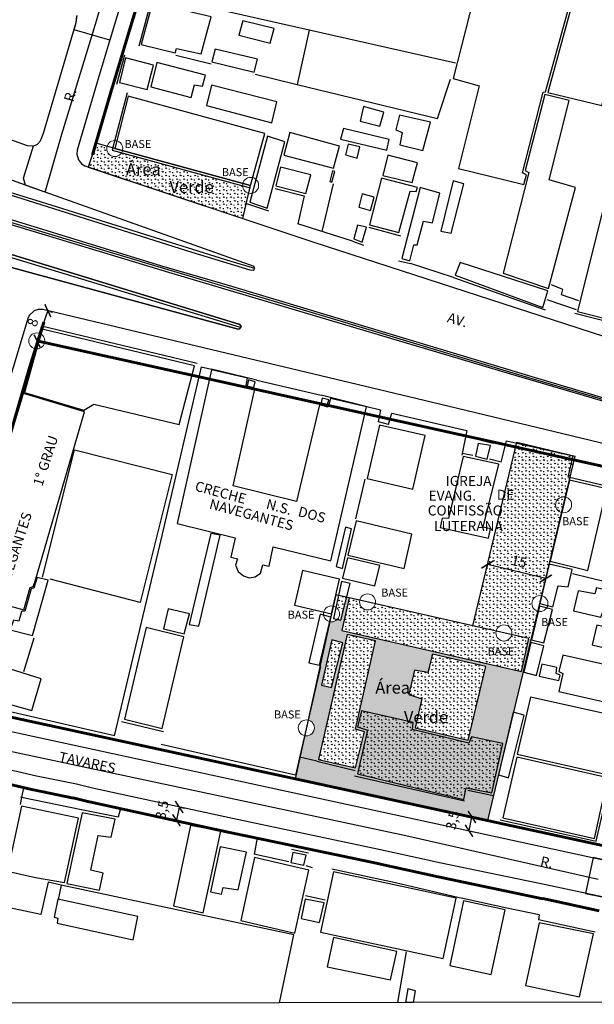
# Model space of a CAD drawing. Units: millimetres. Extents: x 178284 to 180740, y 1679817 to 1682593.
# Drawn here: x 180390 to 180534, y 1679821 to 1680066 of the extents above; entities that cross this region are included whole.
import ezdxf
from ezdxf.enums import TextEntityAlignment as Align

# ---------------------------------------------------------------- set-up
doc = ezdxf.new("R2010")
doc.units = ezdxf.units.MM
doc.header["$LTSCALE"] = 10
doc.header["$PDMODE"] = 2
doc.header["$PDSIZE"] = 2
for name, color, linetype, lineweight in [('Cotas e Coordenadas', 7, 'Continuous', 20), ('Linhas de Cota', 7, 'Continuous', 5), ('Traçado_Viário', 7, 'Continuous', 60)]:
    doc.layers.add(name, color=color, linetype=linetype, lineweight=lineweight)
for name, color, linetype in [('V-AREA_VERDE', 3, 'Continuous'), ('V-CANTEIRO', 101, 'Continuous'), ('V-CRUZAMENTO', 1, 'Continuous'), ('V-EDIFICACAO', 105, 'Continuous'), ('V-EDIFICACAO_IDENTIFICADA', 6, 'Continuous'), ('V-EIXO_DE_LOGRADOURO', 3, 'Continuous'), ('V-LOTE', 1, 'Continuous'), ('V-NOME_DOS_LOGRADOUROS', 7, 'Continuous'), ('V-PONTE_VIADUTO_PASSARELA', 1, 'Continuous'), ('V-QUADRA', 6, 'Continuous'), ('V-REFERENCIA', 143, 'Continuous'), ('V-TEMPLO', 2, 'Continuous'), ('V-TESTADA', 6, 'Continuous')]:
    doc.layers.add(name, color=color, linetype=linetype)
doc.layers.add('X-LIMITE_5000', color=3, linetype='Continuous', plot=False)
doc.styles.get("Standard").update_dxf_attribs({"font": 'ARIAL.TTF'})
doc.dimstyles.new('ISO-25', dxfattribs={"dimtxt": 2.5, "dimasz": 2.5, "dimexe": 1.25, "dimexo": 0.625, "dimgap": 1, "dimtad": 1, "dimtxsty": 'Standard', "dimblk": 'ARCHTICK', "dimcen": 0, "dimadec": 0, "dimazin": 0, "dimtfac": 1, "dimtmove": 0, "dimatfit": 3, "dimfxl": 0, "dimarcsym": 0})
pattern_1 = [(90, (0, 0), (-0.898025, 0.898025), [0.238125, -1.557925]), (45, (0, 0), (-0.8980256121, 0.8980256121), [0.238125, -1.031875]), (135, (0, 0), (-0.8980256121, -0.8980256121), [0.238125, -1.031875])]

# ---------------------------------------------------------------- blocks, each defined once
blk = doc.blocks.new('_ArchTick')
at = {"color": 0, "const_width": 0.15}
blk.add_lwpolyline([(-0.5, -0.5), (0.5, 0.5)], dxfattribs=at)
blk = doc.blocks.new('*D41')
at = {"layer": 'Cotas e Coordenadas', "color": 0, "lineweight": -2}
for p, q in [((180502.33, 1679863.89), (180503.07, 1679867.31)), ((180503.4, 1679867.24), (180504.29, 1679867.05)), ((180502.66, 1679863.82), (180503.55, 1679863.63))]:
    blk.add_line(p, q, dxfattribs=at)
at = {"layer": 'Defpoints', "color": 0}
for p in [(180502.79, 1679867.37), (180503.07, 1679867.31), (180502.05, 1679863.95)]:
    blk.add_point(p, dxfattribs=at)
at = {"layer": 'Cotas e Coordenadas', "color": 0, "lineweight": -2, "xscale": 2.5, "yscale": 2.5, "zscale": 2.5}
for p, rotation in [((180503.07, 1679867.31), 77.7832335551251), ((180502.33, 1679863.89), 257.7832335551251)]:
    blk.add_blockref('_ArchTick', p, dxfattribs=dict(at, rotation=rotation))
at = {"layer": 'Cotas e Coordenadas', "color": 0, "insert": (180498.52, 1679866.47), "char_height": 2.5, "attachment_point": 5, "rotation": 77.7832}
blk.add_mtext('3,5', dxfattribs=at)
blk = doc.blocks.new('*D42')
at = {"layer": 'Cotas e Coordenadas', "color": 0, "lineweight": -2}
for p, q in [((180507, 1679930.61), (180506.63, 1679929.07)), ((180521.48, 1679926.79), (180506.92, 1679930.28)), ((180521.56, 1679927.12), (180521.19, 1679925.58))]:
    blk.add_line(p, q, dxfattribs=at)
at = {"layer": 'Defpoints', "color": 0}
for p in [(180507.15, 1679931.22), (180506.92, 1679930.28), (180521.71, 1679927.73)]:
    blk.add_point(p, dxfattribs=at)
at = {"layer": 'Cotas e Coordenadas', "color": 0, "lineweight": -2, "xscale": 2.5, "yscale": 2.5, "zscale": 2.5}
for p, rotation in [((180506.92, 1679930.28), 166.5239641544654), ((180521.48, 1679926.79), 346.5239641544654)]:
    blk.add_blockref('_ArchTick', p, dxfattribs=dict(at, rotation=rotation))
at = {"layer": 'Cotas e Coordenadas', "color": 0, "insert": (180514.73, 1679930.73), "char_height": 2.5, "attachment_point": 5, "rotation": 346.524}
blk.add_mtext('15', dxfattribs=at)
blk = doc.blocks.new('*D43')
at = {"layer": 'Cotas e Coordenadas', "color": 0, "lineweight": -2}
for p, q in [((180397.27, 1679993.6), (180394.6, 1679986.02)), ((180397.77, 1679993.42), (180398.45, 1679993.19)), ((180395.1, 1679985.84), (180395.78, 1679985.6))]:
    blk.add_line(p, q, dxfattribs=at)
at = {"layer": 'Defpoints', "color": 0}
for p in [(180397.18, 1679993.63), (180394.51, 1679986.05), (180394.6, 1679986.02)]:
    blk.add_point(p, dxfattribs=at)
at = {"layer": 'Cotas e Coordenadas', "color": 0, "lineweight": -2, "xscale": 2.5, "yscale": 2.5, "zscale": 2.5}
for p, rotation in [((180397.27, 1679993.6), 70.60513110053846), ((180394.6, 1679986.02), 250.6051311005385)]:
    blk.add_blockref('_ArchTick', p, dxfattribs=dict(at, rotation=rotation))
at = {"layer": 'Cotas e Coordenadas', "color": 0, "insert": (180393.81, 1679990.56), "char_height": 2.5, "attachment_point": 5, "rotation": 70.6051}
blk.add_mtext('8', dxfattribs=at)
blk = doc.blocks.new('*D53')
at = {"layer": 'Cotas e Coordenadas', "color": 0, "lineweight": -2}
for p, q in [((180430.03, 1679869.82), (180429.35, 1679866.53)), ((180430.3, 1679869.76), (180431.26, 1679869.56)), ((180429.62, 1679866.47), (180430.57, 1679866.27))]:
    blk.add_line(p, q, dxfattribs=at)
at = {"layer": 'Defpoints', "color": 0}
for p in [(180429.69, 1679869.89), (180429.01, 1679866.6), (180429.35, 1679866.53)]:
    blk.add_point(p, dxfattribs=at)
at = {"layer": 'Cotas e Coordenadas', "color": 0, "lineweight": -2, "xscale": 2.5, "yscale": 2.5, "zscale": 2.5}
for p, rotation in [((180430.03, 1679869.82), 78.20134834780204), ((180429.35, 1679866.53), 258.2013483478021)]:
    blk.add_blockref('_ArchTick', p, dxfattribs=dict(at, rotation=rotation))
at = {"layer": 'Cotas e Coordenadas', "color": 0, "insert": (180426.08, 1679869.05), "char_height": 2.5, "attachment_point": 5, "rotation": 78.2013}
blk.add_mtext('3,5', dxfattribs=at)

msp = doc.modelspace()

# ---------------------------------------------------------------- hatches: boundary and pattern name
at = {"layer": 'V-AREA_VERDE'}
h = msp.add_hatch(dxfattribs=at)
h.set_pattern_fill('GRASS', color=256, scale=0.05, style=0)
h.set_pattern_definition(pattern_1)
h.paths.add_polyline_path([(180445.872, 1680016.607), (180447.391, 1680022.896, -0.3263275), (180445.865, 1680024.696), (180415.666, 1680032.976, -0.7571781), (180411.96, 1680034.02, -0.0711869), (180412.04, 1680034.581), (180409.294, 1680035.383), (180407.313, 1680029.42)])
h.paths.add_polyline_path([(180426.867, 1680022.115), (180439.575, 1680022.115), (180439.575, 1680026.688), (180426.867, 1680026.688)], flags=25)
h.paths.add_polyline_path([(180415.827, 1680026.338), (180426.589, 1680026.338), (180426.589, 1680032.048), (180415.827, 1680032.048)], flags=25)
h = msp.add_hatch(dxfattribs=at)
h.set_pattern_fill('GRASS', color=256, scale=0.05, style=0)
h.set_pattern_definition(pattern_1)
h.paths.add_polyline_path([(180522.32, 1679930.34), (180522.39, 1679930.324), (180528.825, 1679957.301), (180514.237, 1679960.797), (180503.259, 1679914.984), (180509.073, 1679913.662, -0.8939567), (180513.023, 1679913.218, -0.0559903), (180512.973, 1679912.774), (180517.21, 1679911.81), (180517.188, 1679911.71), (180517.91, 1679911.54), (180519.594, 1679918.606, -0.3526505), (180518.02, 1679920.56, -0.4836019), (180520.478, 1679922.507)])
h = msp.add_hatch(dxfattribs=at)
h.set_pattern_fill('GRASS', color=256, scale=0.05, style=0)
h.set_pattern_definition(pattern_1)
h.paths.add_polyline_path([(180517.861, 1679911.551), (180517.187, 1679911.706), (180515.38, 1679903.62), (180470.57, 1679913.8), (180472.468, 1679921.983), (180471.811, 1679922.134), (180470.35, 1679916.45), (180469.523, 1679916.64, -0.2651069), (180467.645, 1679916.007), (180462.201, 1679891.504, -0.3493506), (180463.752, 1679889.555, -0.4774161), (180461.333, 1679887.6), (180458.948, 1679876.866), (180507.053, 1679866.451), (180509.773, 1679877.798), (180509.7, 1679877.82), (180513.31, 1679893.49), (180513.52, 1679893.434)])
h.paths.add_polyline_path([(180502.15, 1679886.47), (180488.89, 1679889.55), (180490.55, 1679896.81), (180487.35, 1679897.85), (180488.76, 1679903.96), (180492.05, 1679903.38), (180493.2, 1679907.94), (180506.55, 1679904.87)], flags=16)
h.paths.add_polyline_path([(180474.02, 1679889.25), (180476.29, 1679888.54), (180474, 1679879.55), (180464.82, 1679881.68), (180471.94, 1679912.86), (180479, 1679911.24)], flags=16)
h.paths.add_polyline_path([(180468.06, 1679899.59), (180465.52, 1679900.19), (180468.11, 1679911.49), (180470.83, 1679910.79)], flags=16)
h.paths.add_polyline_path([(180485.485, 1679890.004), (180498.699, 1679890.004), (180498.699, 1679894.504), (180485.485, 1679894.504)], flags=24)
h.paths.add_polyline_path([(180478.208, 1679897.196), (180488.994, 1679897.196), (180488.994, 1679902.553), (180478.208, 1679902.553)], flags=24)
h = msp.add_hatch(dxfattribs=at)
h.set_pattern_fill('GRASS', color=256, scale=0.05, style=0)
h.set_pattern_definition(pattern_1)
h.paths.add_polyline_path([(180509.073, 1679913.662), (180478.978, 1679920.509, -0.8939567), (180475.028, 1679920.953, -0.0559903), (180475.078, 1679921.397), (180472.47, 1679921.99), (180470.57, 1679913.8), (180515.38, 1679903.62), (180517.21, 1679911.81), (180512.973, 1679912.774, -0.8939567), (180509.023, 1679913.218, -0.0559903)])
h.paths.add_polyline_path([(180506.55, 1679904.87), (180493.2, 1679907.94), (180492.05, 1679903.38), (180488.76, 1679903.96), (180487.35, 1679897.85), (180490.55, 1679896.81), (180488.89, 1679889.55), (180502.15, 1679886.47)])
h.paths.add_polyline_path([(180479, 1679911.24), (180471.94, 1679912.86), (180464.82, 1679881.68), (180474, 1679879.55), (180476.29, 1679888.54), (180474.02, 1679889.25)])
h.paths.add_polyline_path([(180510.8, 1679885.65), (180502.98, 1679887.28), (180502.29, 1679885.76), (180488.25, 1679889.13), (180488.4, 1679890.87), (180475.49, 1679893.84), (180474.53, 1679889.81), (180476.99, 1679888.99), (180474.51, 1679878.06), (180501.047, 1679871.722), (180501.65, 1679874.63), (180508.02, 1679873.39)])
h.paths.add_polyline_path([(180470.83, 1679910.79), (180468.11, 1679911.49), (180465.52, 1679900.19), (180468.06, 1679899.59)], flags=17)
h.paths.add_polyline_path([(180506.813, 1679907.116), (180514.67, 1679907.116), (180514.67, 1679910.116), (180506.813, 1679910.116)], flags=24)
h.paths.add_polyline_path([(180485.485, 1679890.004), (180498.699, 1679890.004), (180498.699, 1679894.504), (180485.485, 1679894.504)], flags=9)
h.paths.add_polyline_path([(180478.208, 1679897.196), (180488.994, 1679897.196), (180488.994, 1679902.553), (180478.208, 1679902.553)], flags=9)
h = msp.add_hatch(dxfattribs=at)
h.set_pattern_fill('GRASS', color=256, scale=0.05, style=0)
h.set_pattern_definition(pattern_1)
h.paths.add_polyline_path([(180471.813, 1679922.14), (180469.777, 1679922.603), (180469.128, 1679919.642, -0.2525964), (180470.03, 1679917.97, -0.1839566), (180469.523, 1679916.64), (180470.35, 1679916.45)])

# ---------------------------------------------------------------- linework, layer by layer
at = {"layer": 'Linhas de Cota'}
for centre in [(180413.96, 1680034.02), (180447.86, 1680024.84), (180394.513, 1679986.045), (180525.925, 1679945.2), (180477.028, 1679920.953), (180520.02, 1679920.56), (180468.03, 1679917.97), (180511.023, 1679913.218), (180461.752, 1679889.555)]:
    msp.add_circle(centre, 2, dxfattribs=at)
at = {"layer": 'Traçado_Viário'}
for p, q in [((180421.068, 1680074.699), (180417.678, 1680063.519)), ((180417.677, 1680063.517), (180413.397, 1680049.427)), ((180413.409, 1680049.468), (180408.439, 1680032.458)), ((180396.266, 1679990.688), (180367.926, 1679896.574)), ((180560.169, 1679949.323), (180394.513, 1679986.045)), ((180367.926, 1679896.574), (180537.553, 1679859.847)), ((180393.622, 1679874.102), (180384.272, 1679876.292)), ((180403.716, 1679872.059), (180393.726, 1679874.079)), ((180407.593, 1679871.102), (180403.573, 1679872.092)), ((180442.628, 1679863.5), (180407.688, 1679871.08)), ((180479.558, 1679855.715), (180442.648, 1679863.495)), ((180494.616, 1679852.392), (180479.526, 1679855.722)), ((180520.748, 1679846.963), (180494.658, 1679852.383)), ((180534.808, 1679843.957), (180520.728, 1679846.967))]:
    msp.add_line(p, q, dxfattribs=at)
at = {"layer": 'V-AREA_VERDE'}
for p, q in [((180503.259, 1679914.984), (180514.237, 1679960.797)), ((180514.237, 1679960.797), (180528.825, 1679957.301)), ((180507.053, 1679866.451), (180528.825, 1679957.301)), ((180469.143, 1679922.747), (180468.03, 1679917.97)), ((180503.259, 1679914.984), (180469.143, 1679922.747)), ((180468.03, 1679917.97), (180458.948, 1679876.866)), ((180458.948, 1679876.866), (180507.053, 1679866.451))]:
    msp.add_line(p, q, dxfattribs=at)
msp.add_lwpolyline([(180447.86, 1680024.84), (180413.96, 1680034.02), (180409.294, 1680035.383), (180407.313, 1680029.42), (180445.872, 1680016.607)], close=True, dxfattribs=at)
at = {"layer": 'V-CANTEIRO'}
for points in [[(180218.97, 1680085.04), (180225.82, 1680077.84), (180230.33, 1680073.86), (180235.28, 1680069.78), (180237.86, 1680067.97), (180242.44, 1680064.97), (180250.14, 1680060.61), (180257.91, 1680056.76), (180263.54, 1680054.33), (180270.27, 1680051.85), (180274.69, 1680050.38), (180324.07, 1680035.4), (180372.05, 1680021.21), (180425.65, 1680004.81), (180441.45, 1680000.21), (180517.96, 1679977.14), (180557.67, 1679965.36)], [(180545.62, 1679968.14), (180512.74, 1679977.77), (180428.27, 1680002.89), (180367.76, 1680021.16), (180267.2, 1680051.09), (180258.39, 1680053.34), (180251.41, 1680054.79), (180243.43, 1680056.18), (180233.65, 1680057.37), (180224.67, 1680058.07)]]:
    msp.add_lwpolyline(points, dxfattribs=at)
for points in [[(180396.62, 1680023.13), (180382.79, 1680028.04), (180335.26, 1680044.62), (180319.82, 1680049.85), (180318.26, 1680050.08), (180316.59, 1680049.91), (180314.8, 1680049.1), (180313.87, 1680048.33), (180312.97, 1680047.2), (180313.35, 1680045.3), (180345.83, 1680035.27), (180386.28, 1680022.96), (180433.18, 1680008.15), (180447.68, 1680003.77), (180448.46, 1680003.67), (180448.72, 1680003.85), (180448.88, 1680004.16), (180448.86, 1680004.23), (180448.74, 1680004.61)], [(180390.99, 1680003.6), (180382.31, 1680005.95), (180346.82, 1680015.36), (180343.24, 1680017.53), (180339.34, 1680019.89), (180338.35, 1680020.25), (180309.23, 1680027.56), (180308.48, 1680028.04), (180307.94, 1680028.8), (180308.09, 1680030.1), (180308.69, 1680031.94), (180344.17, 1680021.08), (180444.9, 1679990.26), (180445.37, 1679989.97), (180445.49, 1679989.63), (180445.35, 1679989.41), (180445.13, 1679989.08), (180444.75, 1679989.02)]]:
    msp.add_lwpolyline(points, close=True, dxfattribs=at)
at = {"layer": 'V-CRUZAMENTO'}
for points in [[(180417.24, 1680075.86), (180413.85, 1680064.68), (180413.85, 1680064.68), (180412.741, 1680061.029), (180403.811, 1680063.663), (180404.35, 1680065.49), (180404.55, 1680067.24)], [(180536.98, 1679856.39), (180533.256, 1679857.196), (180531.349, 1679848.276), (180535.54, 1679847.38)]]:
    msp.add_lwpolyline(points, dxfattribs=at)
at = {"layer": 'V-EDIFICACAO'}
for points in [[(180537.17, 1680102.06), (180536.74, 1680101.89), (180521.971, 1680047.975), (180521.971, 1680047.975), (180535.45, 1680044.79), (180550.25, 1680098.49), (180537.17, 1680102.06)], [(180504.64, 1680076.04), (180498.35, 1680051.45), (180504.83, 1680049.68), (180499.73, 1680029.03), (180515.97, 1680025.07), (180516.66, 1680027.48), (180515.64, 1680027.99), (180520.79, 1680048.06), (180521.41, 1680048.16), (180527.62, 1680070.67), (180504.64, 1680076.04)], [(180423.74, 1680071.79), (180420.58, 1680060), (180429.05, 1680057.91), (180429.34, 1680059), (180435.55, 1680057.64), (180438.02, 1680066.83), (180431.97, 1680068.28), (180432.2, 1680069.89), (180423.74, 1680071.79)], [(180445.9, 1680065.88), (180444.93, 1680062.26), (180452.69, 1680060.29), (180453.71, 1680063.92), (180445.9, 1680065.88)], [(180439.05, 1680058.78), (180438.22, 1680055.64), (180448.73, 1680053.1), (180449.58, 1680056.28), (180439.05, 1680058.78)], [(180416.68, 1680056.64), (180415.17, 1680050.52), (180422.09, 1680048.73), (180423.67, 1680054.82), (180416.68, 1680056.64)], [(180424.47, 1680055.46), (180422.94, 1680049.42), (180433.02, 1680046.78), (180433.84, 1680049.95), (180435.88, 1680049.59), (180436.58, 1680052.33), (180424.47, 1680055.46)], [(180438.13, 1680049.86), (180436.82, 1680044.76), (180453.14, 1680040.47), (180454.39, 1680045.63), (180438.13, 1680049.86)], [(180417.28, 1680047.08), (180413.96, 1680034.02), (180447.86, 1680024.84), (180451.38, 1680037.81), (180417.28, 1680047.08)], [(180516.34, 1680028.51), (180517.26, 1680028.06), (180510.87, 1680002.92), (180522.13, 1679999.1), (180528.86, 1680024.3), (180522.29, 1680026.2), (180527.33, 1680045.99), (180521.26, 1680047.46), (180516.34, 1680028.51)], [(180476.04, 1680044.49), (180475.14, 1680040.89), (180480.1, 1680039.58), (180481.08, 1680043.09), (180476.04, 1680044.49)], [(180529.41, 1679993.39), (180539.65, 1679990.8), (180540.58, 1679993.1), (180547.69, 1679991.55), (180559.56, 1680039.44), (180557.18, 1680040.27), (180542.06, 1680043.98), (180529.41, 1679993.39)], [(180485.02, 1680042.38), (180484.06, 1680038.68), (180485.68, 1680037.99), (180485.05, 1680034.95), (180490.85, 1680033.54), (180492.71, 1680040.61), (180485.02, 1680042.38)], [(180470.98, 1680039.03), (180470.29, 1680036.35), (180481.81, 1680033.6), (180482.45, 1680036.3), (180470.98, 1680039.03)], [(180452.1, 1680037.08), (180452.1, 1680037.08), (180447.69, 1680020.62), (180447.69, 1680020.62), (180451.999, 1680019.151), (180451.999, 1680019.151), (180456.4, 1680035.69), (180452.1, 1680037.08)], [(180457.62, 1680038), (180456.12, 1680032.36), (180468.52, 1680029.16), (180470.01, 1680034.64), (180457.62, 1680038)], [(180472.17, 1680035.12), (180471.5, 1680032.45), (180474.39, 1680031.65), (180475.1, 1680034.46), (180472.17, 1680035.12)], [(180482.1, 1680032.36), (180480.8, 1680027.34), (180488.19, 1680025.52), (180489.51, 1680030.48), (180482.1, 1680032.36)], [(180455.32, 1680029.37), (180454.13, 1680024.76), (180461.6, 1680022.79), (180462.88, 1680027.48), (180455.32, 1680029.37)], [(180467.6, 1680025.81), (180468.15, 1680025.64), (180468.84, 1680028.26), (180468.28, 1680028.46), (180467.6, 1680025.81)], [(180480.54, 1680026.61), (180477.54, 1680015), (180484.83, 1680013.05), (180487.61, 1680023.42), (180489.16, 1680023.32), (180489.48, 1680024.35), (180480.54, 1680026.61)], [(180490.12, 1680024.29), (180485.53, 1680006.64), (180487.53, 1680006.03), (180487.53, 1680006.03), (180488.57, 1680009.97), (180489.39, 1680010.04), (180490.97, 1680015.95), (180493.189, 1680015.495), (180493.189, 1680015.495), (180495.05, 1680022.92), (180490.12, 1680024.29)], [(180495.32, 1680013.46), (180497.88, 1680012.9), (180501.05, 1680025.23), (180498.38, 1680025.98), (180495.32, 1680013.46)], [(180475.69, 1680022.69), (180474.85, 1680019.39), (180477.77, 1680018.61), (180478.71, 1680021.91), (180475.69, 1680022.69)], [(180474.53, 1680014.94), (180473.61, 1680011.48), (180473.61, 1680011.48), (180475.66, 1680010.65), (180476.74, 1680014.44), (180474.53, 1680014.94)], [(180500.1, 1680005.63), (180498.86, 1680002.45), (180520.77, 1679994.41), (180520.77, 1679994.41), (180521.99, 1679998.53), (180500.1, 1680005.63)], [(180395.88, 1679988.95), (180391.46, 1679973.22), (180406.23, 1679968.81), (180408.79, 1679970.24), (180430, 1679965.18), (180433.82, 1679979.86), (180395.88, 1679988.95)], [(180447.33, 1679976.31), (180447.01, 1679974.85), (180448.62, 1679974.41), (180449.02, 1679975.88), (180447.33, 1679976.31)], [(180465.68, 1679971.76), (180465.36, 1679970.31), (180466.98, 1679969.96), (180467.33, 1679971.38), (180465.68, 1679971.76)], [(180479.98, 1679965.01), (180476.9, 1679951.77), (180488.32, 1679949.12), (180491.43, 1679962.44), (180479.98, 1679965.01)], [(180504.58, 1679960.45), (180503.91, 1679957.33), (180506.84, 1679956.6), (180507.67, 1679959.98), (180504.58, 1679960.45)], [(180527.4, 1679951.36), (180522.55, 1679931.11), (180531.97, 1679928.82), (180536.73, 1679949.14), (180527.4, 1679951.36)], [(180474.15, 1679941.18), (180472.11, 1679932.62), (180486.15, 1679929.31), (180488.05, 1679937.85), (180474.15, 1679941.18)], [(180469.2, 1679929.76), (180470.75, 1679929.33), (180470.75, 1679929.33), (180473.05, 1679939.15), (180471.5, 1679939.63), (180469.2, 1679929.76)], [(180432.53, 1679915.34), (180434.92, 1679914.88), (180440.25, 1679937.6), (180440.25, 1679937.6), (180437.9, 1679938.02), (180432.53, 1679915.34)], [(180471.98, 1679931.97), (180470.79, 1679926.88), (180478.83, 1679924.96), (180480.09, 1679930.04), (180471.98, 1679931.97)], [(180460.79, 1679928.84), (180458.82, 1679920.13), (180468.03, 1679917.97), (180470.05, 1679926.64), (180460.79, 1679928.84)], [(180522.32, 1679930.34), (180520.02, 1679920.56), (180523.26, 1679919.74), (180524.59, 1679924.97), (180527.04, 1679924.7), (180528.07, 1679929.07), (180522.32, 1679930.34)], [(180391.57, 1679918.62), (180390.69, 1679918.61), (180390.01, 1679916.2), (180388.71, 1679916.44), (180387.91, 1679914.03), (180393.43, 1679912.55), (180397.36, 1679926.35), (180394.62, 1679927.02), (180393.81, 1679924.41), (180393.15, 1679924.26), (180391.57, 1679918.62)], [(180470.54, 1679926.08), (180468.52, 1679916.87), (180470.35, 1679916.45), (180472.7, 1679925.59), (180470.54, 1679926.08)], [(180534.15, 1679924.46), (180533.68, 1679922.94), (180529.59, 1679923.76), (180528.39, 1679918.73), (180535.23, 1679917.16), (180535.72, 1679918.52), (180538.91, 1679917.85), (180538.78, 1679915.75), (180547.1, 1679913.8), (180548.94, 1679920.95), (180534.15, 1679924.46)], [(180472.47, 1679921.99), (180470.57, 1679913.8), (180515.38, 1679903.62), (180517.21, 1679911.81), (180472.47, 1679921.99)], [(180427.29, 1679919.22), (180426.14, 1679914.24), (180431.31, 1679912.97), (180432.59, 1679918), (180427.29, 1679919.22)], [(180519.9, 1679919.89), (180517.91, 1679911.54), (180521.03, 1679910.78), (180523.14, 1679919.08), (180519.9, 1679919.89)], [(180462.39, 1679905.81), (180465, 1679905.17), (180467.88, 1679917.2), (180465.24, 1679917.88), (180462.39, 1679905.81)], [(180421.77, 1679914.59), (180416.39, 1679891.7), (180425.76, 1679889.38), (180431.21, 1679912.28), (180421.77, 1679914.59)], [(180537.67, 1679915.32), (180537.4, 1679914.5), (180534.24, 1679915.16), (180533.06, 1679910.28), (180545.59, 1679907.31), (180547.02, 1679913.11), (180537.67, 1679915.32)], [(180464.82, 1679881.68), (180474, 1679879.55), (180476.29, 1679888.54), (180474.02, 1679889.25), (180474.02, 1679889.25), (180479, 1679911.24), (180471.94, 1679912.86), (180464.82, 1679881.68)], [(180465.52, 1679900.19), (180468.06, 1679899.59), (180470.83, 1679910.79), (180468.11, 1679911.49), (180465.52, 1679900.19)], [(180515.96, 1679903.41), (180519.2, 1679902.65), (180520.97, 1679910.05), (180517.73, 1679910.85), (180515.96, 1679903.41)], [(180493.2, 1679907.94), (180492.05, 1679903.38), (180488.76, 1679903.96), (180487.35, 1679897.85), (180490.55, 1679896.81), (180488.89, 1679889.55), (180502.15, 1679886.47), (180506.55, 1679904.87), (180493.2, 1679907.94)], [(180525.69, 1679907.65), (180524.69, 1679903.61), (180525.7, 1679903.08), (180524.69, 1679898.62), (180542.3, 1679894.6), (180544.4, 1679903.27), (180540.8, 1679904.27), (180540.92, 1679905.47), (180538.7, 1679905.96), (180538.31, 1679904.85), (180525.69, 1679907.65)], [(180387.95, 1679904.18), (180386.49, 1679899.42), (180384.81, 1679899.66), (180384.2, 1679897.54), (180385.47, 1679896.99), (180385.06, 1679894.75), (180387.42, 1679894.07), (180387.99, 1679895.38), (180393.27, 1679893.92), (180395.63, 1679901.82), (180387.95, 1679904.18)], [(180520.51, 1679905.45), (180519.86, 1679902.49), (180524.7, 1679901.37), (180525.03, 1679902.7), (180524.05, 1679903.13), (180524.26, 1679904.65), (180520.51, 1679905.45)], [(180517.68, 1679897.25), (180514.36, 1679882.96), (180537.07, 1679877.88), (180540.53, 1679892.14), (180517.68, 1679897.25)], [(180488.25, 1679889.13), (180488.4, 1679890.87), (180475.49, 1679893.84), (180474.53, 1679889.81), (180476.99, 1679888.99), (180474.51, 1679878.06), (180501.047, 1679871.722), (180501.047, 1679871.722), (180501.65, 1679874.63), (180508.02, 1679873.39), (180510.8, 1679885.65), (180502.98, 1679887.28), (180502.29, 1679885.76), (180502.29, 1679885.76), (180488.25, 1679889.13)], [(180509.7, 1679877.82), (180512.21, 1679877.06), (180512.21, 1679877.06), (180516.06, 1679892.75), (180516.06, 1679892.75), (180513.31, 1679893.49), (180509.7, 1679877.82)], [(180514.22, 1679882.26), (180510.75, 1679867.1), (180533.59, 1679861.99), (180536.98, 1679877.11), (180514.22, 1679882.26)], [(180390.69, 1679870.03), (180387.21, 1679853.86), (180394.21, 1679852.23), (180401.42, 1679850.99), (180404.94, 1679867.05), (180390.69, 1679870.03)], [(180405.84, 1679868.39), (180402.04, 1679850.76), (180410.2, 1679849.07), (180411.11, 1679853.33), (180408.01, 1679854.1), (180409.8, 1679862.68), (180413.11, 1679862.31), (180414.08, 1679866.83), (180405.84, 1679868.39)], [(180432.89, 1679865.23), (180428.63, 1679845.18), (180436.01, 1679843.44), (180440.45, 1679863.76), (180432.89, 1679865.23)], [(180440.24, 1679859.92), (180437.81, 1679848.66), (180440.58, 1679848.05), (180441, 1679849.73), (180444.75, 1679849.13), (180446.84, 1679858.56), (180440.24, 1679859.92)], [(180448.84, 1679857.19), (180445.45, 1679841.49), (180458.88, 1679838.39), (180462.35, 1679854.1), (180448.84, 1679857.19)], [(180458.36, 1679858.51), (180457.88, 1679856), (180461.09, 1679855.32), (180461.67, 1679857.85), (180458.36, 1679858.51)], [(180468.53, 1679853.65), (180465.31, 1679838.62), (180495.9, 1679832.04), (180499.1, 1679847.1), (180468.53, 1679853.65)], [(180399.75, 1679846.81), (180398.84, 1679842.31), (180399.79, 1679842.1), (180399.61, 1679840.83), (180418.59, 1679836.72), (180419.75, 1679842.52), (180399.75, 1679846.81)], [(180461.43, 1679846.84), (180460.46, 1679841.98), (180465.06, 1679840.98), (180466.18, 1679845.89), (180461.43, 1679846.84)], [(180500.97, 1679846.41), (180497.52, 1679830.27), (180507.83, 1679828.04), (180511.35, 1679844.14), (180500.97, 1679846.41)], [(180519.83, 1679840.91), (180516.38, 1679825.32), (180529.86, 1679822.51), (180533.37, 1679838.19), (180519.83, 1679840.91)], [(180468.56, 1679837.26), (180466.97, 1679829.99), (180482.71, 1679826.73), (180484.33, 1679833.81), (180468.56, 1679837.26)]]:
    msp.add_lwpolyline(points, close=True, dxfattribs=at)
for points in [[(180455.09, 1679821.02), (180458.67, 1679837.91), (180400.59, 1679850.35), (180397.33, 1679851.05), (180395.5, 1679843.04), (180375.47, 1679847.25), (180376, 1679849.43), (180377.76, 1679849.15), (180379.16, 1679855.04), (180357.73, 1679859.67), (180351.49, 1679827.16), (180350.16, 1679821)], [(180488.51, 1679821.08), (180489, 1679823.99), (180487.03, 1679824.48), (180486.47, 1679821.08)]]:
    msp.add_lwpolyline(points, dxfattribs=at)
at = {"layer": 'V-EDIFICACAO_IDENTIFICADA'}
for points in [[(180443.98, 1679936.92), (180442.89, 1679932.11), (180444.58, 1679931.7), (180444.12, 1679930.09), (180444.75, 1679928.56), (180446.06, 1679927.44), (180447.53, 1679926.97), (180448.99, 1679927.21), (180450.31, 1679928.17), (180450.93, 1679930.2), (180452.47, 1679929.92), (180453.52, 1679934.69), (180467.87, 1679931.2), (180476.74, 1679969.59), (180467.75, 1679971.69), (180467.17, 1679969.54), (180465.02, 1679970.08), (180459.32, 1679945.99), (180443.5, 1679949.94), (180448.94, 1679974), (180446.62, 1679974.52), (180447.11, 1679976.74), (180447.11, 1679976.74), (180438.12, 1679978.87), (180429.52, 1679940.48), (180443.98, 1679936.92)], [(180376.4, 1679923.03), (180391.3, 1679919), (180392.9, 1679924.55), (180393.61, 1679924.84), (180394.08, 1679926.11), (180406.45, 1679968.38), (180406.45, 1679968.38), (180390.98, 1679973), (180376.4, 1679923.03)]]:
    msp.add_lwpolyline(points, close=True, dxfattribs=at)
at = {"layer": 'V-EIXO_DE_LOGRADOURO'}
for points in [[(180396.62, 1680023.13), (180400.79, 1680037.61), (180409.38, 1680065.86), (180410.35, 1680069.06), (180410.94, 1680071.04)], [(180425.59, 1680004.29), (180335.19, 1680031.44)], [(180468.01, 1679991.62), (180425.59, 1680004.29)], [(180513.33, 1679978.05), (180468.01, 1679991.62)], [(180519.52, 1679976.2), (180513.33, 1679978.05)], [(180543.36, 1679969.23), (180519.52, 1679976.2)], [(180534.51, 1679851.78), (180486.53, 1679862.6), (180366.01, 1679888.34), (180357.3, 1679890.2), (180350.45, 1679891.67), (180219.26, 1679919.69)]]:
    msp.add_lwpolyline(points, dxfattribs=at)
at = {"layer": 'V-LOTE'}
for points in [[(180498.95, 1680055.3), (180432.58, 1680070.28)], [(180462.43, 1680063.54), (180459.48, 1680050)], [(180429.23, 1680057.33), (180438, 1680055.17)], [(180448.95, 1680052.55), (180459.48, 1680050)], [(180459.48, 1680050), (180494.5, 1680041.54), (180497.72, 1680051.35)], [(180348.61, 1680035.19), (180395.63, 1680020.73), (180442.9, 1680005.94), (180448.86, 1680004.23)], [(180465.68, 1680013.34), (180468.52, 1680025.19)], [(180461.23, 1680022.23), (180459.64, 1680015.27)], [(180445.35, 1679989.41), (180343.94, 1680020.2)], [(180459.64, 1680015.27), (180459.61, 1680015.28)], [(180473.28, 1680010.91), (180459.64, 1680015.27)], [(180487.76, 1680005.38), (180487.66, 1680005.41)], [(180498.44, 1680001.87), (180487.76, 1680005.38)], [(180529.7, 1679996.06), (180525.41, 1679997.54), (180525.75, 1679998.91), (180522.88, 1680000.04)], [(180529.11, 1679993.82), (180521.85, 1679996.32)], [(180445.42, 1679989.39), (180445.35, 1679989.41)], [(180413.91, 1679887.57), (180425.22, 1679935.04), (180435.63, 1679979.59)], [(180435.56, 1679979.61), (180438.1, 1679978.98)], [(180449.43, 1679976.25), (180465.43, 1679972.5)], [(180476.82, 1679969.66), (180480.28, 1679968.89)], [(180480.28, 1679968.89), (180479.65, 1679965.97), (180479.74, 1679965.85)], [(180482.24, 1679965.23), (180483.11, 1679968.07)], [(180483.11, 1679968.07), (180501.78, 1679963.67)], [(180501.78, 1679963.67), (180500.52, 1679957.59)], [(180501.78, 1679963.67), (180501.82, 1679963.66)], [(180510.33, 1679955.8), (180511.7, 1679961.15)], [(180511.66, 1679961.16), (180528.34, 1679957.41)], [(180395.97, 1679927.16), (180403.96, 1679958.9), (180428.29, 1679952.75), (180420.31, 1679920.83), (180397.82, 1679926.6)], [(180527.1, 1679952.06), (180528.34, 1679957.41)], [(180476.38, 1679951.54), (180474.01, 1679941.68)], [(180544.47, 1679923.99), (180528.11, 1679928)], [(180391.28, 1679903.59), (180393.83, 1679911.99)], [(180465.28, 1679904.83), (180459.03, 1679877.77)], [(180413.91, 1679887.57), (180387.57, 1679893.63)], [(180459.06, 1679877.76), (180425.58, 1679885.39)], [(180464.35, 1679881.24), (180460.13, 1679882.22)], [(180391.24, 1679874.64), (180374.28, 1679878.24)], [(180391.24, 1679874.64), (180390.74, 1679872.23)], [(180390.74, 1679872.23), (180390.37, 1679870.46)], [(180390.74, 1679872.23), (180390.56, 1679872.27)], [(180405.69, 1679869.14), (180390.74, 1679872.23)], [(180415.44, 1679869.43), (180414.82, 1679867.26)], [(180415.44, 1679869.43), (180415.39, 1679869.44)], [(180432.77, 1679865.81), (180415.44, 1679869.43)], [(180449.48, 1679862.17), (180440.82, 1679864.06)], [(180449.48, 1679862.17), (180448.72, 1679858.01)], [(180400.59, 1679850.35), (180399.87, 1679846.79)], [(180500.82, 1679846.97), (180499.47, 1679847.24)], [(180519.84, 1679842.93), (180511.76, 1679844.63)], [(180519.84, 1679842.93), (180519.63, 1679841.71)], [(180486.66, 1679833.73), (180484.5, 1679821.08)]]:
    msp.add_lwpolyline(points, dxfattribs=at)
at = {"layer": 'V-PONTE_VIADUTO_PASSARELA'}
for points in [[(180313.35, 1680045.3), (180345.83, 1680035.27), (180386.28, 1680022.96), (180433.18, 1680008.15), (180447.68, 1680003.77), (180448.46, 1680003.67), (180448.72, 1680003.85), (180448.88, 1680004.16), (180448.86, 1680004.23)], [(180344.17, 1680021.08), (180444.9, 1679990.26), (180445.37, 1679989.97), (180445.49, 1679989.63), (180445.35, 1679989.41)]]:
    msp.add_lwpolyline(points, dxfattribs=at)
at = {"layer": 'V-QUADRA'}
for p, q in [((180417.24, 1680075.86), (180413.85, 1680064.68)), ((180404.35, 1680065.49), (180404.54, 1680067.13)), ((180396.2, 1680037.87), (180404.35, 1680065.49)), ((180413.85, 1680064.68), (180409.57, 1680050.59)), ((180413.85, 1680064.68), (180413.85, 1680064.68)), ((180409.57, 1680050.59), (180404.6, 1680033.58)), ((180395.46, 1680035.93), (180396.2, 1680037.87)), ((180391.184, 1680026.612), (180393.692, 1680034.723)), ((180393.692, 1680034.723), (180393.76, 1680034.72)), ((180393.76, 1680034.72), (180394.66, 1680035.13)), ((180394.66, 1680035.13), (180395.46, 1680035.93)), ((180404.6, 1680033.58), (180404.54, 1680032.66)), ((180404.54, 1680032.66), (180404.95, 1680031.2)), ((180404.6, 1680033.58), (180404.6, 1680033.58)), ((180404.95, 1680031.2), (180405.7, 1680030.24)), ((180405.7, 1680030.24), (180406.47, 1680029.7)), ((180406.47, 1680029.7), (180463.41, 1680010.78)), ((180391.741, 1680024.862), (180391.184, 1680026.612)), ((180393.738, 1680024.153), (180391.741, 1680024.862)), ((180396.62, 1680023.13), (180393.738, 1680024.153)), ((180386.28, 1680022.96), (180433.18, 1680008.15)), ((180448.74, 1680004.61), (180396.62, 1680023.13)), ((180463.41, 1680010.78), (180463.41, 1680010.78)), ((180463.41, 1680010.78), (180566.94, 1679977.11)), ((180433.18, 1680008.15), (180447.68, 1680003.77)), ((180448.86, 1680004.23), (180448.74, 1680004.61)), ((180447.68, 1680003.77), (180448.46, 1680003.67)), ((180448.46, 1680003.67), (180448.72, 1680003.85)), ((180448.72, 1680003.85), (180448.88, 1680004.16)), ((180448.88, 1680004.16), (180448.86, 1680004.23)), ((180392.68, 1679992.48), (180392.34, 1679991.87)), ((180393.86, 1679993.56), (180392.68, 1679992.48)), ((180394.87, 1679993.9), (180393.86, 1679993.56)), ((180396.02, 1679993.91), (180394.87, 1679993.9)), ((180492.89, 1679970.81), (180396.02, 1679993.91)), ((180396.02, 1679993.91), (180396.02, 1679993.91)), ((180392.34, 1679991.87), (180364.61, 1679899.78)), ((180561.48, 1679954.21), (180492.89, 1679970.81)), ((180369.97, 1679892.55), (180536.98, 1679856.39)), ((180394.42, 1679877.51), (180385.07, 1679879.7)), ((180404.41, 1679875.49), (180394.42, 1679877.51)), ((180408.43, 1679874.5), (180404.41, 1679875.49)), ((180443.37, 1679866.92), (180408.43, 1679874.5)), ((180480.28, 1679859.14), (180443.37, 1679866.92)), ((180495.37, 1679855.81), (180480.28, 1679859.14)), ((180521.46, 1679850.39), (180495.37, 1679855.81)), ((180535.54, 1679847.38), (180521.46, 1679850.39))]:
    msp.add_line(p, q, dxfattribs=at)
msp.add_lwpolyline([(180382.31, 1680005.95), (180390.99, 1680003.6), (180444.75, 1679989.02), (180445.13, 1679989.08), (180445.35, 1679989.41), (180445.49, 1679989.63), (180445.37, 1679989.97), (180444.9, 1679990.26), (180344.17, 1680021.08)], dxfattribs=at)
at = {"layer": 'V-REFERENCIA'}
for points in [[(180320.6, 1680062.39), (180321.32, 1680060), (180321.84, 1680059.52), (180323.2, 1680058.82), (180362.58, 1680045.3), (180392.15, 1680034.78), (180393.692, 1680034.723)], [(180391.741, 1680024.862), (180382.79, 1680028.04), (180335.26, 1680044.62), (180319.82, 1680049.85), (180318.26, 1680050.08), (180316.59, 1680049.91), (180314.8, 1680049.1)]]:
    msp.add_lwpolyline(points, dxfattribs=at)
at = {"layer": 'V-TEMPLO'}
msp.add_lwpolyline([(180507.16, 1679936.88), (180507.7, 1679939.16), (180505.877, 1679939.625), (180505.877, 1679939.625), (180509.75, 1679955.3), (180500.84, 1679957.26), (180500.84, 1679957.26), (180497.19, 1679941.78), (180495.63, 1679941.88), (180495.12, 1679939.56), (180507.16, 1679936.88)], close=True, dxfattribs=at)
at = {"layer": 'V-TESTADA'}
for points in [[(180423.48, 1680072.55), (180419.95, 1680059.54)], [(180416.38, 1680057.33), (180414.41, 1680049.97)], [(180417.05, 1680047.89), (180413.28, 1680033.63), (180447.71, 1680024.19)], [(180348.61, 1680035.19), (180395.63, 1680020.73), (180442.9, 1680005.94), (180448.86, 1680004.23)], [(180453.94, 1680024.06), (180461.23, 1680022.23)], [(180445.35, 1679989.41), (180343.94, 1680020.2)], [(180446.82, 1680020.28), (180452.34, 1680018.45)], [(180459.64, 1680015.27), (180459.61, 1680015.28)], [(180473.28, 1680010.91), (180459.64, 1680015.27)], [(180477.35, 1680014.45), (180485.27, 1680012.29)], [(180473.28, 1680010.91), (180476.02, 1680009.92)], [(180484.75, 1680006.05), (180487.76, 1680005.38)], [(180487.76, 1680005.38), (180487.66, 1680005.41)], [(180498.44, 1680001.87), (180487.76, 1680005.38)], [(180498.44, 1680001.87), (180521.3, 1679993.77)], [(180529.11, 1679993.82), (180521.85, 1679996.32)], [(180528.74, 1679992.98), (180540.19, 1679990.03)], [(180434.51, 1679980.39), (180395.66, 1679989.75), (180392.44, 1679979.35), (180378.17, 1679930.21), (180375.59, 1679920.63)], [(180445.42, 1679989.39), (180445.35, 1679989.41)], [(180435.56, 1679979.61), (180438.1, 1679978.98)], [(180449.43, 1679976.25), (180438.1, 1679978.98)], [(180449.43, 1679976.25), (180465.43, 1679972.5)], [(180476.92, 1679969.64), (180465.42, 1679972.5)], [(180476.82, 1679969.66), (180480.28, 1679968.89)], [(180483.11, 1679968.07), (180501.78, 1679963.67)], [(180482.24, 1679965.23), (180479.74, 1679965.85)], [(180501.78, 1679963.67), (180501.82, 1679963.66)], [(180508.36, 1679960.46), (180504.35, 1679961.46)], [(180511.66, 1679961.16), (180528.34, 1679957.41)], [(180503.31, 1679957.47), (180500.61, 1679958.01)], [(180510.33, 1679955.8), (180507.44, 1679956.59)], [(180537.29, 1679949.69), (180527.1, 1679952.06)], [(180413.91, 1679887.57), (180387.57, 1679893.63)], [(180510.08, 1679866.66), (180534.06, 1679861.33), (180541.29, 1679892.56)], [(180415.65, 1679891.13), (180426.13, 1679888.67)], [(180459.06, 1679877.76), (180425.58, 1679885.39)], [(180464.35, 1679881.24), (180460.13, 1679882.22)], [(180464.35, 1679881.24), (180473.92, 1679878.93)], [(180391.24, 1679874.64), (180374.28, 1679878.24)], [(180473.73, 1679877.6), (180501.23, 1679871.32)], [(180390.74, 1679872.23), (180390.56, 1679872.27)], [(180405.69, 1679869.14), (180390.74, 1679872.23)], [(180502, 1679874.02), (180508.44, 1679872.65)], [(180414.82, 1679867.26), (180405.69, 1679869.14)], [(180415.44, 1679869.43), (180415.39, 1679869.44)], [(180432.77, 1679865.81), (180415.44, 1679869.43)], [(180440.82, 1679864.06), (180432.77, 1679865.81)], [(180449.48, 1679862.17), (180440.82, 1679864.06)], [(180457.36, 1679856.11), (180448.67, 1679858.02)], [(180462.3, 1679858.27), (180458.06, 1679859.19)], [(180463.28, 1679854.66), (180461.74, 1679855.12)], [(180499.51, 1679847.23), (180483.97, 1679850.92), (180468.12, 1679854.33)], [(180466.41, 1679846.55), (180461.53, 1679847.63)], [(180500.82, 1679846.97), (180499.47, 1679847.24)], [(180511.76, 1679844.63), (180500.82, 1679846.97)], [(180519.84, 1679842.93), (180511.76, 1679844.63)], [(180533.79, 1679838.61), (180519.63, 1679841.71)]]:
    msp.add_lwpolyline(points, dxfattribs=at)
at = {"layer": 'X-LIMITE_5000'}
msp.add_lwpolyline([(180549.09, 1679821.19), (180488.51, 1679821.08), (180486.47, 1679821.08), (180455.09, 1679821.02), (180317.96, 1679820.78), (180305.75, 1679820.76), (180288.35, 1679820.73), (180267.41, 1679820.69), (180266.92, 1679820.69), (180260.6, 1679820.68), (180259.83, 1679820.68), (180223.02, 1679820.62)], dxfattribs=at)

# ---------------------------------------------------------------- texts
at = {"layer": 'Cotas e Coordenadas'}
for p in [(180416.383, 1680034.159), (180440.684, 1680027.139), (180525.553, 1679940.1), (180480.442, 1679922.286), (180457.1, 1679916.785), (180520.308, 1679914.951), (180506.932, 1679907.616), (180453.69, 1679891.899)]:
    msp.add_text('BASE', height=2, dxfattribs=at).set_placement(p)
at = {"layer": 'V-AREA_VERDE'}
for s, p in [('Área', (180416.784, 1680027.339)), ('Verde', (180427.63, 1680022.926)), ('Área', (180478.958, 1679898.089)), ('Verde', (180486.092, 1679890.754))]:
    msp.add_text(s, height=3, dxfattribs=at).set_placement(p)
at = {"layer": 'V-NOME_DOS_LOGRADOUROS'}
for s, height, rotation, p in [('R.', 2.5, 74, (180404.38, 1680045.26)), ('AV.', 2.5, 344, (180496.48, 1679990.02)), ('1° GRAU', 2.5, 72, (180396.626, 1679949.386)), ('CRECHE', 2.4997, 345, (180433.576, 1679948)), ('NAVEGANTES', 2.4997, 345, (180437.161, 1679943.54)), ('N.S.', 2.4997, 345, (180451.33, 1679943.53)), ('NAVEGANTES', 2.5, 72, (180387.442, 1679922.157)), ('DOS', 2.4997, 345, (180459.28, 1679941.66)), ('TAVARES', 2.5, 348, (180399.68, 1679880.43)), ('R.', 2.5, 348, (180519.78, 1679854.38))]:
    msp.add_text(s, height=height, rotation=rotation, dxfattribs=at).set_placement(p, align=Align.BOTTOM_LEFT)
for s, p in [('IGREJA', (180496.527, 1679949.103)), ('EVANG.', (180492.247, 1679945.427)), ('DE', (180509.256, 1679945.65)), ('CONFISSÃO', (180492.032, 1679941.74)), ('LUTERANA', (180493.612, 1679937.849))]:
    msp.add_text(s, height=2.5, dxfattribs=at).set_placement(p, align=Align.BOTTOM_LEFT)

# ---------------------------------------------------------------- dimensions: what is measured, and where the dimension line sits
at = {"layer": 'Cotas e Coordenadas'}
for p1, p2, distance, picture, middle in [((180397.184, 1679993.632), (180394.513, 1679986.045), 0.09, '*D43', (180393.811, 1679990.556)), ((180521.706, 1679927.728), (180507.149, 1679931.216), 0.962, '*D42', (180514.728, 1679930.725))]:
    dim = msp.add_aligned_dim(p1=p1, p2=p2, distance=distance, dimstyle='ISO-25', override={"dimdec": 0}, dxfattribs=at)
    dim.commit()
    dim.dimension.update_dxf_attribs({"geometry": picture, "text_midpoint": middle})
dim = msp.add_linear_dim(base=(180429.346, 1679866.525), p1=(180429.693, 1679869.887), p2=(180429.005, 1679866.596), angle=258.20135, text='3,5', dimstyle='ISO-25', override={"dimtmove": 2}, dxfattribs=at)
dim.commit()
dim.dimension.update_dxf_attribs({"geometry": '*D53', "text_midpoint": (180426.082, 1679869.05), "dimtype": 161})
dim = msp.add_linear_dim(base=(180503.067, 1679867.314), p1=(180502.047, 1679863.953), p2=(180502.788, 1679867.374), angle=77.78323, dimstyle='ISO-25', override={"dimtmove": 2}, dxfattribs=at)
dim.commit()
dim.dimension.update_dxf_attribs({"geometry": '*D41', "text_midpoint": (180498.522, 1679866.47), "dimtype": 161})

doc.saveas('drawing.dxf')
